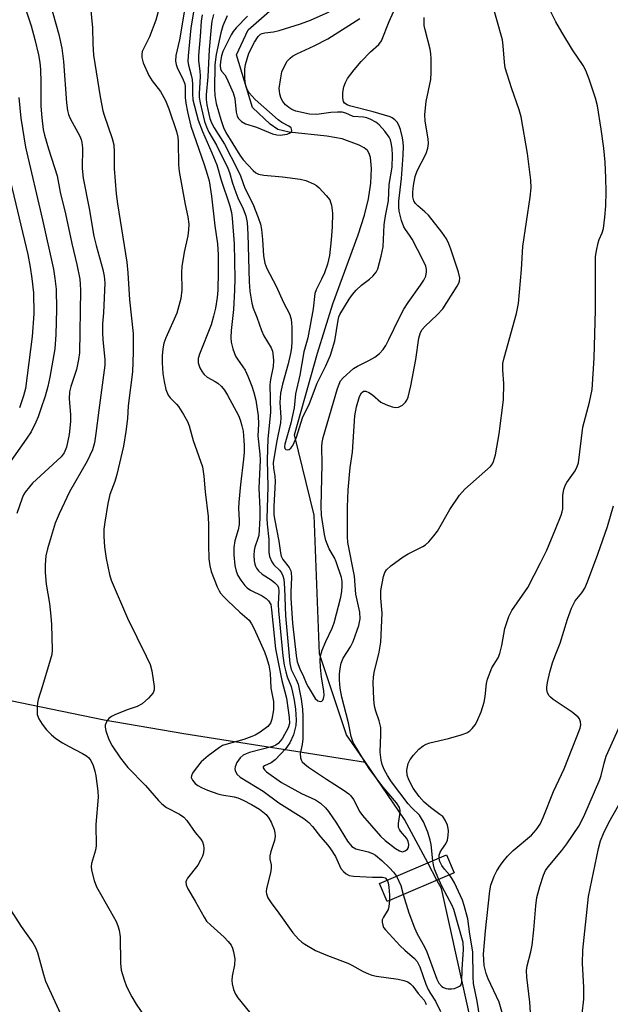
# Model space of a CAD drawing. Units: inches. Extents: x 1225767 to 1231767, y 529456 to 533456.
# Drawn here: x 1228118 to 1228263, y 530649 to 530892 of the extents above; entities that cross this region are included whole.
import ezdxf

# ---------------------------------------------------------------- set-up
doc = ezdxf.new("R2010")
doc.units = ezdxf.units.IN
doc.header["$MEASUREMENT"] = 0
for name, color, linetype in [('BRIDGE-Bridge', 2, 'Continuous'), ('HYDRO-Hidden Single Line Stream', 5, 'Continuous'), ('HYDRO-Single Line Stream', 4, 'Continuous'), ('Undefined', 1, 'Continuous')]:
    doc.layers.add(name, color=color, linetype=linetype)

msp = doc.modelspace()

# ---------------------------------------------------------------- linework, layer by layer
at = {"layer": 'BRIDGE-Bridge'}
msp.add_lwpolyline([(1228224.66, 530681.54), (1228208.19, 530674.54), (1228206.3, 530678.97), (1228222.77, 530685.97)], close=True, dxfattribs=at)
at = {"layer": 'HYDRO-Hidden Single Line Stream'}
msp.add_line((1228220.43, 530679.74), (1228218.15, 530684), dxfattribs=at)
at = {"layer": 'HYDRO-Single Line Stream'}
for points in [[(1228202.81, 530708.77), (1228198.2, 530715.52), (1228191.49, 530735.49), (1228190.2, 530769.61), (1228185.37, 530789.39), (1228191.01, 530809.51), (1228194.84, 530821.69), (1228201.06, 530838.63), (1228202.6, 530843.53), (1228203.6, 530847.49), (1228204.17, 530851.35), (1228204.35, 530855.02), (1228204.08, 530857.66), (1228203.78, 530858.65), (1228203.34, 530859.41), (1228202.53, 530860.1), (1228201.33, 530860.74), (1228197.07, 530862.27), (1228193.37, 530862.98), (1228184.09, 530863.95), (1228181.32, 530864.63), (1228179.36, 530865.94), (1228175.03, 530869.98), (1228171.09, 530882.95), (1228174.01, 530889.1), (1228181.19, 530895.48)], [(1228110.29, 530725.05), (1228138.56, 530719.22), (1228158.15, 530715.87), (1228202.81, 530708.77)], [(1228218.15, 530684), (1228212.47, 530694.65), (1228202.81, 530708.77)], [(1228254.75, 530526.29), (1228255.16, 530527.68), (1228255.36, 530529.56), (1228255.31, 530531.66), (1228255.05, 530533.92), (1228253.79, 530539.66), (1228251.46, 530547.15), (1228250.09, 530550.58), (1228247.96, 530554.91), (1228237.39, 530573.19), (1228235.51, 530576.81), (1228234.24, 530579.75), (1228233.42, 530582.46), (1228232.85, 530585.4), (1228232.48, 530588.84), (1228232.31, 530592.83), (1228232.43, 530600.48), (1228233.52, 530623.69), (1228221.53, 530677.68), (1228220.43, 530679.74)]]:
    msp.add_lwpolyline(points, dxfattribs=at)
at = {"layer": 'Undefined'}
for points, elevation in [([(1228116.82, 530901.42), (1228120.58, 530890.09), (1228121.51, 530886.75), (1228122.38, 530882.95), (1228122.7, 530881.06), (1228122.87, 530879.4), (1228122.98, 530876.16), (1228122.98, 530870.36), (1228123.19, 530867.43), (1228123.56, 530864.57), (1228123.88, 530863.18), (1228124.86, 530859.86), (1228126.96, 530853.22), (1228127.76, 530849.13), (1228129.01, 530843.83), (1228130.58, 530836.51), (1228131.82, 530831.39), (1228132.58, 530827.71), (1228132.68, 530826.54), (1228132.7, 530825.06), (1228132.46, 530809.58), (1228132.26, 530807.99), (1228131.76, 530805.53), (1228130.34, 530801.3), (1228130.01, 530799.97), (1228129.91, 530798.3), (1228130.24, 530794.44), (1228130.24, 530792.69), (1228129.97, 530789.51), (1228129.31, 530786.4), (1228128.68, 530784.99), (1228127.94, 530784.03), (1228120.94, 530777.49), (1228120.14, 530776.64), (1228119.14, 530775.32), (1228118.72, 530774.61), (1228118.38, 530773.85), (1228117.1, 530770.06)], 296), ([(1228134.85, 530898.15), (1228135.7, 530889.59), (1228135.75, 530885.72), (1228135.95, 530882.91), (1228137.6, 530872.62), (1228138.26, 530869.18), (1228138.56, 530868.09), (1228140.55, 530862.39), (1228140.95, 530860.79), (1228141.03, 530859.13), (1228141.01, 530854.96), (1228141.5, 530848.79), (1228141.82, 530846.27), (1228144.12, 530831.93), (1228144.38, 530829.29), (1228144.76, 530822.63), (1228145.67, 530814.39), (1228145.7, 530809.79), (1228145.53, 530804.96), (1228144.44, 530796.54), (1228144.27, 530793.4), (1228143.89, 530790.21), (1228143.34, 530786.6), (1228141.66, 530779.64), (1228141.17, 530777.94), (1228139.96, 530774.7), (1228139.42, 530772.52), (1228138.68, 530767.89), (1228138.48, 530766.15), (1228138.44, 530764.41), (1228138.63, 530761.81), (1228139.05, 530758.97), (1228139.89, 530755.04), (1228140.28, 530753.66), (1228144.32, 530744.24), (1228148.91, 530734.91), (1228149.83, 530732.89), (1228150.32, 530731.27), (1228150.89, 530727.46), (1228150.86, 530726.62), (1228150.57, 530725.88), (1228149.44, 530724.57), (1228147.92, 530723.17), (1228146.69, 530722.53), (1228144.25, 530721.66), (1228141.19, 530720.43), (1228140.39, 530720.05), (1228139.69, 530719.57), (1228139.2, 530718.93), (1228138.82, 530717.93), (1228138.78, 530717.39), (1228138.94, 530716.56), (1228139.74, 530714.35), (1228140.51, 530712.84), (1228142.55, 530709.77), (1228144.35, 530707.5), (1228148.74, 530703.1), (1228151.95, 530699.37), (1228152.75, 530698.54), (1228153.91, 530697.68), (1228157.09, 530696.03), (1228158.15, 530695.24), (1228158.85, 530694.42), (1228160.97, 530691.46), (1228162.36, 530689.83), (1228162.78, 530689.17), (1228163.02, 530688.41), (1228163.06, 530687.59), (1228162.96, 530686.48), (1228162.75, 530685.67), (1228162.28, 530684.64), (1228161.56, 530683.45), (1228159.03, 530680.24), (1228158.79, 530679.77), (1228158.67, 530679.31), (1228158.71, 530678.59), (1228159.15, 530677.59), (1228160.95, 530674.62), (1228163.14, 530670.62), (1228163.75, 530669.67), (1228164.76, 530668.64), (1228168.05, 530665.74), (1228169.08, 530664.68), (1228169.77, 530663.76), (1228170.13, 530662.97), (1228170.39, 530662.12), (1228170.72, 530660.38), (1228170.63, 530658.93), (1228170.07, 530656.15), (1228169.93, 530655.04), (1228170.01, 530654.2), (1228170.41, 530652.79), (1228170.85, 530651.71), (1228171.46, 530650.74), (1228176.47, 530644.66)], 292), ([(1228125.15, 530895.87), (1228127.37, 530888.01), (1228128.13, 530884.61), (1228128.55, 530881.36), (1228129.31, 530871.14), (1228129.54, 530869.31), (1228129.8, 530868.29), (1228130.19, 530867.28), (1228132.56, 530862.96), (1228132.89, 530862.16), (1228133.07, 530861.42), (1228133.18, 530860.07), (1228133.11, 530854.97), (1228133.35, 530852.62), (1228134.84, 530845.11), (1228136.04, 530838.37), (1228136.58, 530836.07), (1228138.22, 530830.12), (1228138.56, 530828.45), (1228138.68, 530826.84), (1228138.39, 530819.46), (1228138.17, 530816.77), (1228138.12, 530814.52), (1228138.2, 530812.81), (1228138.71, 530807.95), (1228138.71, 530806.54), (1228137.22, 530795.45), (1228136.54, 530789.73), (1228136.14, 530787.43), (1228135.68, 530785.74), (1228134.37, 530782.89), (1228130.01, 530775.34), (1228127.45, 530769.99), (1228126.53, 530767.62), (1228125.49, 530764.4), (1228124.6, 530761.35), (1228124.23, 530759.62), (1228124.01, 530757.41), (1228124.02, 530755.49), (1228124.31, 530752.68), (1228125.1, 530747.88), (1228125.43, 530744.72), (1228125.57, 530742.7), (1228125.77, 530736.35), (1228125.64, 530735.31), (1228125.29, 530733.96), (1228123.39, 530727.59), (1228122.28, 530724.25), (1228122.12, 530723.39), (1228122.04, 530722.23), (1228122.1, 530720.51), (1228122.51, 530719.45), (1228123.32, 530718.2), (1228124.39, 530716.76), (1228125.58, 530715.53), (1228126.67, 530714.63), (1228128.32, 530713.56), (1228129.81, 530712.71), (1228133.24, 530710.95), (1228134.19, 530710.35), (1228134.75, 530709.88), (1228135.27, 530709.26), (1228135.88, 530707.98), (1228136.29, 530706.6), (1228136.52, 530705.46), (1228136.98, 530701.66), (1228137.07, 530700.19), (1228136.54, 530693.46), (1228136.59, 530688.24), (1228136.39, 530687.12), (1228135.46, 530683.86), (1228135.38, 530683.08), (1228135.46, 530682.24), (1228136.08, 530679.71), (1228136.66, 530678.07), (1228140.06, 530672.21), (1228141.47, 530669.6), (1228141.94, 530668.52), (1228142.22, 530667.45), (1228142.46, 530665.78), (1228142.55, 530659.32), (1228142.75, 530657.61), (1228143.44, 530655.18), (1228144.03, 530653.59), (1228145.38, 530651.01), (1228146.42, 530649.25), (1228150.35, 530643.45)], 294), ([(1228165.43, 530892.95), (1228165.06, 530891.28), (1228164.84, 530889.83), (1228164.35, 530884.29), (1228164.03, 530877.55), (1228163.68, 530873.17), (1228163.66, 530872.01), (1228163.82, 530870.66), (1228164.27, 530868.4), (1228164.57, 530867.29), (1228164.96, 530866.26), (1228165.65, 530864.99), (1228168.13, 530861.01), (1228171.33, 530854.75), (1228172.06, 530853.15), (1228173.14, 530850.13), (1228175.09, 530846.26), (1228176.45, 530842.94), (1228177.01, 530841.27), (1228177.27, 530839.96), (1228177.51, 530837.49), (1228177.73, 530833.5), (1228178.05, 530831.68), (1228178.6, 530830.36), (1228180.83, 530825.98), (1228182.65, 530822.02), (1228184.13, 530819.22), (1228184.56, 530817.9), (1228184.73, 530815.9), (1228184.74, 530812.37), (1228184.66, 530810.8), (1228184.42, 530809.44), (1228183.81, 530806.93), (1228182.39, 530801.91), (1228181.96, 530799.64), (1228181.82, 530798.49), (1228181.78, 530797.36), (1228181.99, 530793.66), (1228181.96, 530792.4), (1228180.97, 530787.52), (1228180.17, 530782.55), (1228180.2, 530781.24), (1228180.54, 530779.2), (1228180.63, 530777.95), (1228180.32, 530771.8), (1228180.33, 530769.71), (1228180.53, 530768.33), (1228181.52, 530763.19), (1228181.92, 530760.33), (1228182.1, 530759.57), (1228182.52, 530758.74), (1228184.09, 530756.72), (1228184.45, 530755.95), (1228184.58, 530755.39), (1228184.62, 530754.25), (1228184.46, 530750.75), (1228184.48, 530749.16), (1228184.92, 530743.06), (1228185.8, 530735.05), (1228186.06, 530733.48), (1228186.68, 530731.77), (1228187.56, 530729.9), (1228188.32, 530728.06), (1228188.71, 530727.34), (1228190.5, 530724.47), (1228191.14, 530723.89), (1228191.72, 530723.78), (1228192.08, 530723.86), (1228192.36, 530724.1), (1228192.55, 530724.48), (1228192.66, 530725.22), (1228192.57, 530726.35), (1228192.05, 530729.77), (1228191.8, 530732.18), (1228191.7, 530733.92), (1228191.8, 530734.97), (1228192.21, 530736.36), (1228193.05, 530738.56), (1228194.66, 530741.83), (1228195.16, 530743.13), (1228196.75, 530749.47), (1228197.02, 530750.87), (1228197.13, 530752.24), (1228197.09, 530753.26), (1228196.91, 530754.28), (1228195.67, 530758.11), (1228195.2, 530759.12), (1228193.87, 530761.37), (1228193.07, 530763.41), (1228192.78, 530764.85), (1228192.04, 530769.65), (1228191.92, 530771.79), (1228192.2, 530782.21), (1228192.11, 530786.44), (1228192.17, 530787.54), (1228192.41, 530788.79), (1228196, 530800.82), (1228196.37, 530801.91), (1228196.73, 530802.68), (1228197.36, 530803.47), (1228199.91, 530805.75), (1228200.86, 530806.36), (1228203.64, 530807.71), (1228205.18, 530808.57), (1228206.28, 530809.44), (1228207.22, 530810.46), (1228207.83, 530811.41), (1228208.63, 530812.91), (1228211.13, 530818.13), (1228212.3, 530820.34), (1228213.34, 530821.99), (1228216.4, 530826.23), (1228217.2, 530827.47), (1228217.66, 530828.51), (1228217.88, 530829.57), (1228217.86, 530830.14), (1228217.69, 530830.93), (1228216.99, 530832.51), (1228214.35, 530837.56), (1228213.71, 530838.57), (1228212.68, 530839.95), (1228212.31, 530840.59), (1228211.73, 530842.22), (1228211.17, 530844.46), (1228211.04, 530845.57), (1228211.05, 530846.96), (1228211.67, 530852.57), (1228212.1, 530858.25), (1228212.19, 530860.48), (1228212.13, 530861.4), (1228211.92, 530862.57), (1228211.42, 530864.59), (1228211.04, 530865.7), (1228210.6, 530866.38), (1228210.06, 530866.95), (1228209.42, 530867.43), (1228208.91, 530867.68), (1228204.7, 530868.93), (1228198.93, 530870.43), (1228198.31, 530870.68), (1228197.72, 530871.1), (1228197.43, 530871.47), (1228197.24, 530872.36), (1228197.3, 530873.69), (1228197.55, 530875.12), (1228197.89, 530876.17), (1228198.42, 530877.17), (1228200.06, 530879.3), (1228201.79, 530881.36), (1228204.06, 530883.74), (1228206.12, 530885.5), (1228206.79, 530886.44), (1228208.7, 530891.22), (1228210.79, 530895.94)], 282), ([(1228219.41, 530684.53), (1228218.97, 530688.52), (1228218.78, 530689.62), (1228218.21, 530691.61), (1228217.14, 530694.14), (1228216.14, 530695.73), (1228214.28, 530697.54), (1228213.36, 530698.57), (1228209.25, 530703.94), (1228208.24, 530705.55), (1228207.44, 530707), (1228206.94, 530708.22), (1228206.67, 530709.29), (1228206.47, 530711.3), (1228206.66, 530715.64), (1228206.61, 530717.32), (1228206.25, 530718.98), (1228205.38, 530721.36), (1228205.08, 530722.57), (1228204.92, 530724.33), (1228204.76, 530728.44), (1228204.84, 530729.75), (1228205.01, 530730.86), (1228206.24, 530735.87), (1228206.64, 530738.36), (1228206.91, 530745.5), (1228206.61, 530749.16), (1228206.63, 530751.06), (1228207.29, 530754.53), (1228207.62, 530755.51), (1228208.02, 530756.17), (1228209.07, 530757.12), (1228212.12, 530759.36), (1228213.36, 530760.09), (1228216.92, 530761.89), (1228217.63, 530762.35), (1228218.43, 530763.1), (1228219.7, 530764.56), (1228220.54, 530765.73), (1228223.62, 530771.01), (1228225.94, 530774.57), (1228227.32, 530776), (1228233.58, 530781.63), (1228234.07, 530782.25), (1228234.38, 530782.84), (1228234.82, 530784.49), (1228235.72, 530789.63), (1228236.79, 530798.07), (1228236.89, 530802.02), (1228236.61, 530805.3), (1228236.66, 530806.96), (1228236.98, 530808.4), (1228239.98, 530819.28), (1228240.52, 530821.79), (1228241.26, 530830.11), (1228241.56, 530835.8), (1228243.4, 530847.95), (1228243.6, 530850.22), (1228243.49, 530852.09), (1228242.72, 530858.69), (1228241.13, 530867.75), (1228240.69, 530869.44), (1228238.81, 530874.88), (1228237.25, 530879.82), (1228237.04, 530881.17), (1228236.71, 530885.19), (1228236.52, 530886.66), (1228233.76, 530896.61)], 286), ([(1228152.06, 530894.58), (1228151.28, 530891.54), (1228149.73, 530887.41), (1228147.94, 530883.79), (1228147.78, 530883.07), (1228147.78, 530882.35), (1228148.13, 530881.04), (1228149.57, 530877.9), (1228150.39, 530876.61), (1228152.43, 530873.94), (1228153.62, 530871.74), (1228154.43, 530869.67), (1228156.38, 530864.07), (1228156.68, 530862.73), (1228156.79, 530861.63), (1228156.86, 530855.92), (1228156.98, 530854.24), (1228158.52, 530846.1), (1228159.16, 530843.08), (1228159.36, 530841.26), (1228159.31, 530839.85), (1228159.16, 530838.44), (1228158.22, 530834.36), (1228157.66, 530830.83), (1228157.59, 530829.37), (1228157.67, 530825.14), (1228157.41, 530822.97), (1228156.45, 530819.41), (1228153.73, 530813.28), (1228153.27, 530811.99), (1228152.97, 530810.61), (1228152.81, 530808.89), (1228152.82, 530807.14), (1228153.02, 530804.55), (1228153.31, 530802.56), (1228153.75, 530800.54), (1228154.26, 530799.18), (1228154.75, 530798.5), (1228156.31, 530797), (1228156.85, 530796.36), (1228158.06, 530794.43), (1228159.02, 530792.69), (1228159.43, 530791.63), (1228160.47, 530788.05), (1228162.72, 530781.54), (1228163.08, 530779.24), (1228163.37, 530775.37), (1228164.11, 530769.33), (1228164.22, 530767.1), (1228164.19, 530762.34), (1228164.33, 530758.87), (1228164.51, 530757.14), (1228164.88, 530755.75), (1228166.32, 530752), (1228166.81, 530750.97), (1228167.18, 530750.4), (1228167.9, 530749.57), (1228168.96, 530748.56), (1228171.96, 530745.75), (1228174.21, 530743.78), (1228174.83, 530742.89), (1228175.47, 530741.64), (1228178.02, 530735.96), (1228178.5, 530734.61), (1228179.06, 530732.68), (1228179.41, 530730.74), (1228179.59, 530727.05), (1228180.21, 530723.72), (1228180.18, 530721.69), (1228179.84, 530719.43), (1228179.48, 530718.41), (1228178.86, 530717.6), (1228176.94, 530716.23), (1228175.67, 530715.47), (1228174.88, 530715.09), (1228172.9, 530714.38), (1228168.46, 530713.19), (1228167.67, 530712.88), (1228166.93, 530712.45), (1228164.14, 530710.39), (1228162.45, 530708.87), (1228161.15, 530707.3), (1228160.31, 530706.14), (1228160, 530705.44), (1228159.99, 530705), (1228160.28, 530704.35), (1228160.94, 530703.55), (1228161.56, 530703.07), (1228162.46, 530702.53), (1228163.96, 530701.91), (1228166.49, 530701.05), (1228167.53, 530700.8), (1228170.57, 530700.25), (1228171.41, 530699.99), (1228172.78, 530699.43), (1228174.82, 530698.39), (1228176.76, 530697.2), (1228178.37, 530695.92), (1228179.1, 530695.06), (1228179.61, 530694.06), (1228180.34, 530692.22), (1228180.57, 530691.42), (1228180.63, 530690.62), (1228180.42, 530689.54), (1228179.56, 530686.83), (1228179.29, 530685.72), (1228179.3, 530684.9), (1228179.63, 530683.51), (1228179.66, 530682.68), (1228179.46, 530681.55), (1228178.47, 530677.71), (1228178.39, 530676.92), (1228178.45, 530676.4), (1228178.86, 530675.37), (1228179.6, 530674.15), (1228181.53, 530671.61), (1228185.01, 530666.75), (1228186.36, 530665.25), (1228187.21, 530664.49), (1228187.9, 530664), (1228190.57, 530662.44), (1228193.46, 530661.17), (1228198.49, 530659.35), (1228199.52, 530658.84), (1228202.25, 530657.26), (1228203.55, 530656.65), (1228204.38, 530656.38), (1228205.53, 530656.15), (1228210.9, 530655.39), (1228212.24, 530655.07), (1228213.25, 530654.71), (1228213.93, 530654.26), (1228214.53, 530653.67), (1228215.8, 530651.87), (1228217.25, 530650.18), (1228217.64, 530649.56), (1228217.78, 530649.11)], 290), ([(1228158.54, 530895.44), (1228157.12, 530886.7), (1228156.2, 530882.8), (1228156.14, 530881.4), (1228156.27, 530880.63), (1228156.53, 530879.89), (1228158.02, 530876.84), (1228158.39, 530875.82), (1228158.5, 530875.11), (1228158.51, 530872.48), (1228158.66, 530871.11), (1228159.06, 530868.92), (1228159.91, 530865.38), (1228160.49, 530863.53), (1228163.19, 530855.99), (1228163.93, 530853.62), (1228164.35, 530851.96), (1228164.92, 530848.17), (1228165.76, 530840.9), (1228166.44, 530836.44), (1228166.62, 530833.7), (1228166.63, 530829.56), (1228166.5, 530825.03), (1228166.33, 530823.21), (1228165.92, 530820.6), (1228165.48, 530818.67), (1228164.84, 530816.52), (1228161.97, 530809.24), (1228161.71, 530808.18), (1228161.7, 530807.14), (1228162.07, 530805.89), (1228162.64, 530804.94), (1228163.16, 530804.29), (1228163.93, 530803.64), (1228165.84, 530802.58), (1228166.54, 530802.11), (1228167.39, 530801.35), (1228168.12, 530800.41), (1228168.9, 530799.14), (1228171.57, 530794.16), (1228172.02, 530793.08), (1228172.44, 530791.66), (1228172.72, 530790.28), (1228172.95, 530788.02), (1228173.02, 530786.78), (1228172.98, 530785.12), (1228172.84, 530783.43), (1228172.06, 530777.14), (1228171.66, 530772.87), (1228171.63, 530771.25), (1228171.8, 530768.42), (1228171.74, 530767.36), (1228171.48, 530766.05), (1228170.71, 530763.33), (1228170.45, 530761.64), (1228170.45, 530759.89), (1228170.7, 530757.23), (1228171.05, 530755.82), (1228171.47, 530754.77), (1228172.17, 530753.59), (1228173.17, 530752.33), (1228173.73, 530751.77), (1228174.58, 530751.13), (1228177.39, 530749.73), (1228178.41, 530749.13), (1228179.02, 530748.54), (1228179.53, 530747.63), (1228179.76, 530746.28), (1228180.72, 530736.71), (1228182.25, 530728.93), (1228183.45, 530724.55), (1228184.09, 530719.77), (1228184.13, 530718.33), (1228183.83, 530717.29), (1228182.42, 530714.75), (1228181.95, 530714.06), (1228181.4, 530713.44), (1228180.79, 530712.98), (1228180.01, 530712.64), (1228174.31, 530711.17), (1228173.48, 530710.89), (1228172.77, 530710.52), (1228171.98, 530709.86), (1228171.21, 530708.7), (1228170.8, 530707.69), (1228170.72, 530707.18), (1228170.77, 530706.72), (1228171.16, 530705.89), (1228172, 530705.14), (1228177.7, 530701.69), (1228181.51, 530698.78), (1228187.64, 530694.95), (1228188.92, 530693.95), (1228189.82, 530692.99), (1228191.74, 530690.44), (1228193.56, 530688.38), (1228194.27, 530687.46), (1228195.43, 530685.55), (1228196.81, 530682.63), (1228197.41, 530681.86), (1228198.06, 530681.33), (1228198.79, 530680.93), (1228199.92, 530680.72), (1228204.53, 530680.53), (1228207.06, 530680.53), (1228207.72, 530680.29), (1228208.2, 530679.77)], 288), ([(1228160.57, 530893.46), (1228159.9, 530889.64), (1228159.19, 530882.74), (1228159.14, 530881.3), (1228159.28, 530880.45), (1228159.98, 530878.01), (1228160.22, 530876.93), (1228160.31, 530875.64), (1228160.26, 530873.34), (1228160.39, 530871.94), (1228161.71, 530866.88), (1228162.74, 530864.07), (1228165.06, 530858.83), (1228166.27, 530855.9), (1228167.3, 530852.11), (1228169.4, 530846.07), (1228169.88, 530844.15), (1228170.05, 530842.74), (1228170.5, 530836.47), (1228170.66, 530827.9), (1228170.61, 530825), (1228170.4, 530820.3), (1228169.77, 530815.08), (1228169.74, 530813.36), (1228169.83, 530812.23), (1228170.23, 530810.6), (1228170.9, 530808.77), (1228171.33, 530808.02), (1228172.69, 530806.16), (1228173.22, 530805.31), (1228173.91, 530803.85), (1228174.89, 530801.42), (1228175.41, 530799.83), (1228175.9, 530797.94), (1228176.46, 530794.07), (1228176.5, 530792.07), (1228176.38, 530789.19), (1228176.87, 530784.62), (1228176.95, 530783.14), (1228176.6, 530776.31), (1228176.84, 530771.2), (1228176.82, 530768.9), (1228176.58, 530764.64), (1228176.39, 530763.88), (1228175.61, 530761.72), (1228175.44, 530760.89), (1228175.39, 530759.79), (1228175.46, 530758.39), (1228175.61, 530757.58), (1228175.8, 530757.06), (1228176.05, 530756.57), (1228176.51, 530755.95), (1228177.46, 530755.1), (1228179.63, 530753.7), (1228180.55, 530753), (1228181.13, 530752.4), (1228181.43, 530751.82), (1228181.55, 530750.83), (1228181.39, 530747.73), (1228181.42, 530746.11), (1228182.49, 530734.98), (1228182.86, 530732.71), (1228183.22, 530731.09), (1228183.61, 530729.83), (1228184.54, 530727.4), (1228184.92, 530726.03), (1228185.32, 530724.05), (1228185.6, 530721.83), (1228185.81, 530719.2), (1228185.71, 530717.81), (1228185.14, 530715.58), (1228184.25, 530713.53), (1228183.26, 530712.16), (1228180.66, 530709.41), (1228179.61, 530708.64), (1228178, 530707.94), (1228177.69, 530707.69), (1228177.64, 530707.41), (1228177.97, 530706.95), (1228178.52, 530706.45), (1228182.15, 530703.78), (1228187.09, 530701.08), (1228190.55, 530699.54), (1228191.74, 530698.75), (1228193.04, 530697.54), (1228193.78, 530696.64), (1228195.68, 530693.76), (1228198.41, 530689.36), (1228199.45, 530688.07), (1228200.43, 530687.46), (1228203.5, 530686.73), (1228204.57, 530686.31), (1228205.31, 530685.88), (1228206.88, 530684.62), (1228208.76, 530682.8), (1228209.75, 530681.74), (1228210.44, 530680.72)], 286), ([(1228173.82, 530892.49), (1228171.06, 530889.6), (1228170.32, 530888.73), (1228169.77, 530887.87), (1228167.71, 530883.84), (1228167.42, 530882.75), (1228167.18, 530881.35), (1228167.08, 530880.25), (1228167.16, 530879.53), (1228167.42, 530878.98), (1228168.23, 530878.02), (1228168.66, 530877.3), (1228170.29, 530873.65), (1228170.66, 530872.23), (1228171.01, 530868.86), (1228171.29, 530867.9), (1228171.61, 530867.31), (1228172.34, 530866.55), (1228173.32, 530865.95), (1228176.02, 530865.17), (1228179.94, 530863.5), (1228181.04, 530863.27), (1228181.89, 530863.21), (1228183.59, 530863.44), (1228184.49, 530863.82), (1228184.63, 530863.97), (1228184.73, 530864.36), (1228184.52, 530864.99), (1228183.98, 530865.44), (1228182.3, 530866.32), (1228181.37, 530866.95), (1228175.73, 530871.99), (1228174.26, 530873.59), (1228173.84, 530874.31), (1228173.43, 530875.37), (1228173.25, 530876.21), (1228173.18, 530877.38), (1228173.19, 530879.44), (1228173.32, 530880.59), (1228173.7, 530882), (1228174.18, 530883.39), (1228175.52, 530886.14), (1228176.47, 530887.49), (1228177.04, 530888.03), (1228177.44, 530888.26), (1228178.08, 530888.43), (1228180.25, 530888.66), (1228181.64, 530888.99), (1228186.89, 530890.62), (1228189.3, 530891.49), (1228193.92, 530893.53)], 278), ([(1228220.95, 530685.19), (1228221, 530685.94), (1228221.24, 530686.66), (1228221.63, 530687.34), (1228222.62, 530688.66), (1228223.03, 530689.63), (1228223.22, 530690.77), (1228223.27, 530691.92), (1228223.22, 530692.5), (1228223.02, 530693.28), (1228222.47, 530694.52), (1228221.84, 530695.39), (1228221.17, 530695.96), (1228218.8, 530697.68), (1228217.31, 530699), (1228216.05, 530700.39), (1228214.58, 530702.42), (1228213.47, 530704.42), (1228213.06, 530705.64), (1228213.03, 530706.86), (1228213.37, 530708.44), (1228213.82, 530709.43), (1228214.66, 530710.56), (1228216, 530712.01), (1228217.06, 530712.83), (1228217.74, 530713.2), (1228218.7, 530713.58), (1228223.25, 530714.64), (1228226.39, 530715.57), (1228227.78, 530716.07), (1228228.5, 530716.5), (1228229.1, 530717.09), (1228229.8, 530717.98), (1228230.24, 530718.74), (1228231.28, 530721.21), (1228232.07, 530723.55), (1228232.33, 530724.97), (1228232.63, 530728.14), (1228232.88, 530729.27), (1228233.94, 530732.04), (1228235.45, 530734.52), (1228235.89, 530735.59), (1228236.42, 530737.57), (1228237.16, 530741.7), (1228238.1, 530744.64), (1228238.89, 530746.12), (1228242.75, 530751.84), (1228245.92, 530757.86), (1228247.43, 530761.05), (1228249.61, 530766.15), (1228251.01, 530769.66), (1228251.24, 530770.43), (1228251.37, 530771.23), (1228251.37, 530774.59), (1228251.62, 530775.92), (1228252.01, 530776.94), (1228252.41, 530777.67), (1228254.47, 530780.58), (1228254.96, 530781.65), (1228255.22, 530782.49), (1228256.35, 530791.29), (1228258, 530797.49), (1228258.64, 530800.61), (1228259.14, 530808.28), (1228259.47, 530820.15), (1228259.45, 530833.33), (1228259.65, 530834.75), (1228260.1, 530836.71), (1228260.37, 530837.52), (1228261.11, 530839.19), (1228261.38, 530840.23), (1228261.77, 530842.97), (1228261.96, 530845.77), (1228262.02, 530849.24), (1228261.97, 530852.73), (1228261.82, 530856.52), (1228261.5, 530860), (1228260.86, 530864.7), (1228259.92, 530870.44), (1228259.43, 530872.33), (1228257.91, 530876.97), (1228257.03, 530879.16), (1228256.41, 530880.39), (1228253.81, 530884.24), (1228251.15, 530888.58), (1228249.7, 530891.11), (1228248.29, 530893.87)], 288), ([(1228162.63, 530892.82), (1228162.38, 530891.27), (1228162.16, 530887.48), (1228161.75, 530882.8), (1228161.79, 530881.53), (1228162.08, 530878.99), (1228162.13, 530877.82), (1228162.12, 530876.05), (1228161.95, 530873.51), (1228161.96, 530872.48), (1228162.14, 530871.15), (1228162.71, 530868.68), (1228163.25, 530866.58), (1228163.71, 530865.25), (1228164.31, 530863.96), (1228166.23, 530860.71), (1228168.96, 530855.05), (1228169.36, 530854.02), (1228170.12, 530851.37), (1228170.91, 530849.11), (1228171.46, 530847.77), (1228172.79, 530845.06), (1228173.43, 530843.3), (1228173.73, 530841.69), (1228173.93, 530838.85), (1228174.19, 530827.05), (1228174.43, 530824.78), (1228174.9, 530821.85), (1228175.25, 530820.57), (1228176.11, 530818.39), (1228177.26, 530815.08), (1228177.87, 530813.82), (1228179.63, 530810.81), (1228179.97, 530810), (1228180.09, 530809.44), (1228180.2, 530807.69), (1228180.14, 530806.22), (1228179.44, 530803.04), (1228179.28, 530801.75), (1228179.44, 530794.9), (1228178.82, 530788.45), (1228178.65, 530783.23), (1228178.85, 530776.62), (1228178.55, 530768.82), (1228178.63, 530767.4), (1228179.03, 530763.65), (1228179.07, 530760.5), (1228179.26, 530759.45), (1228179.84, 530758.12), (1228180.33, 530757.43), (1228181.66, 530756.1), (1228182.17, 530755.46), (1228182.54, 530754.7), (1228182.72, 530753.89), (1228182.9, 530751.64), (1228183.17, 530744.81), (1228184.21, 530733.08), (1228184.58, 530731.61), (1228185.81, 530729.2), (1228186.25, 530727.98), (1228187.03, 530724.36), (1228187.36, 530721.85), (1228187.45, 530720.12), (1228187.47, 530714.59), (1228187.3, 530713.19), (1228186.77, 530710.96), (1228186.82, 530709.86), (1228186.99, 530709.36), (1228187.29, 530708.92), (1228187.89, 530708.33), (1228188.8, 530707.61), (1228193.23, 530704.63), (1228197.39, 530702.03), (1228198.71, 530701.05), (1228199.26, 530700.48), (1228199.87, 530699.61), (1228201.47, 530696.56), (1228202.07, 530695.65), (1228206.5, 530690.61), (1228207.71, 530689.5), (1228210.26, 530687.54), (1228211.2, 530686.97), (1228211.92, 530686.77), (1228212.59, 530686.94), (1228213.15, 530687.41), (1228213.4, 530687.83), (1228213.49, 530688.55), (1228213.37, 530689.3), (1228213.04, 530690.03), (1228211.5, 530691.78), (1228211.19, 530692.24), (1228210.99, 530692.72), (1228210.95, 530693.69), (1228211.37, 530696.38), (1228211.38, 530696.91), (1228211.21, 530697.61), (1228210.49, 530698.8), (1228207.21, 530702.63), (1228203.92, 530706.97), (1228202.81, 530708.68), (1228199.85, 530713.64), (1228199.53, 530714.37), (1228199.31, 530715.13), (1228198.64, 530718.53), (1228197.04, 530724.78), (1228196.65, 530727.03), (1228196.49, 530729.03), (1228196.49, 530730.45), (1228196.61, 530731.84), (1228196.87, 530733.19), (1228197.36, 530734.4), (1228199.12, 530737.24), (1228199.78, 530738.53), (1228201.18, 530742.46), (1228201.41, 530743.32), (1228201.52, 530744.14), (1228201.44, 530745.77), (1228200.48, 530750.2), (1228200.17, 530754.6), (1228198.54, 530762.89), (1228198.4, 530764.34), (1228198.45, 530771.58), (1228198.62, 530775.88), (1228199.09, 530781.39), (1228199.69, 530785.14), (1228200.22, 530794.08), (1228200.65, 530796.33), (1228201.36, 530798.81), (1228201.84, 530799.74), (1228202.39, 530800.14), (1228202.93, 530800.15), (1228203.64, 530799.86), (1228204.56, 530799.23), (1228206.61, 530797.47), (1228207.86, 530796.84), (1228209.44, 530796.27), (1228210.23, 530796.13), (1228210.98, 530796.24), (1228211.93, 530796.72), (1228212.72, 530797.45), (1228213.02, 530797.93), (1228213.36, 530798.72), (1228214.03, 530801.51), (1228215.21, 530807.99), (1228215.96, 530813.25), (1228216.36, 530814.6), (1228216.77, 530815.31), (1228217.52, 530816.2), (1228220.47, 530818.97), (1228221.84, 530820.45), (1228225.44, 530826.03), (1228225.83, 530826.74), (1228226.01, 530827.23), (1228226.04, 530828.08), (1228225.69, 530829.47), (1228223.87, 530835.09), (1228223.34, 530836.48), (1228222.77, 530837.65), (1228221.65, 530839.29), (1228218.31, 530843.5), (1228217.48, 530844.32), (1228215.69, 530845.78), (1228215.12, 530846.38), (1228214.72, 530847.04), (1228214.5, 530848.01), (1228214.51, 530849.13), (1228214.68, 530850.83), (1228215.1, 530853.04), (1228215.59, 530854.38), (1228217.74, 530858.7), (1228218.15, 530860.03), (1228218.32, 530861.12), (1228218.27, 530862.28), (1228217.56, 530866.61), (1228217.47, 530868.3), (1228217.76, 530871.48), (1228218.89, 530876.87), (1228218.99, 530878.6), (1228219.01, 530882.06), (1228218.93, 530883.21), (1228218.74, 530884.34), (1228217.5, 530889.1), (1228217.29, 530890.24), (1228217.28, 530892.14)], 284), ([(1228168.8, 530892.55), (1228167.77, 530890.12), (1228167.25, 530888.42), (1228166.14, 530883.04), (1228165.95, 530881.87), (1228165.82, 530880.42), (1228165.71, 530874.59), (1228165.8, 530873), (1228166.13, 530871.01), (1228167.27, 530867.07), (1228167.9, 530865.11), (1228168.48, 530863.87), (1228171.92, 530858.3), (1228172.79, 530857.12), (1228175.23, 530854.5), (1228175.9, 530853.94), (1228176.5, 530853.63), (1228177.81, 530853.35), (1228182.46, 530852.98), (1228186.76, 530852.37), (1228188.15, 530852.03), (1228190.02, 530851.2), (1228190.77, 530850.77), (1228191.44, 530850.24), (1228193.2, 530848.36), (1228194.04, 530847.24), (1228194.27, 530846.74), (1228194.48, 530845.94), (1228194.7, 530843.98), (1228194.64, 530840.66), (1228194.43, 530837.41), (1228194.03, 530833.56), (1228193.48, 530831.42), (1228192.73, 530829.33), (1228192.05, 530827.73), (1228190.7, 530825.09), (1228190.39, 530824.2), (1228189.99, 530820.42), (1228188.68, 530813.28), (1228187.71, 530809.86), (1228186.67, 530804.12), (1228185.59, 530799.51), (1228185.27, 530796.08), (1228184.45, 530792.25), (1228183, 530787.13), (1228182.94, 530786.45), (1228183, 530786.08), (1228183.22, 530785.83), (1228183.6, 530785.75), (1228184.04, 530785.84), (1228184.45, 530786.12), (1228184.94, 530786.75), (1228185.32, 530787.49), (1228185.85, 530788.82), (1228187.38, 530793.57), (1228189.04, 530797.16), (1228190.96, 530802.11), (1228193.06, 530806.4), (1228194.22, 530809.06), (1228195.3, 530812.54), (1228196.09, 530817.63), (1228196.31, 530818.48), (1228196.55, 530819.01), (1228198.82, 530822.85), (1228199.62, 530824), (1228200.59, 530825.07), (1228201.85, 530826.27), (1228203.86, 530827.76), (1228204.67, 530828.47), (1228205.5, 530829.5), (1228205.87, 530830.26), (1228206.74, 530833.41), (1228207.23, 530835.74), (1228207.45, 530841.16), (1228207.74, 530843.31), (1228208.47, 530847.02), (1228208.69, 530851.06), (1228209.4, 530855.32), (1228209.51, 530858.3), (1228209.39, 530859.94), (1228209.19, 530861.31), (1228208.99, 530862.06), (1228208.68, 530862.73), (1228207.63, 530864.17), (1228206.25, 530865.74), (1228205.38, 530866.41), (1228204.17, 530867.05), (1228203.14, 530867.46), (1228202.34, 530867.67), (1228199.83, 530867.83), (1228198.01, 530868.63), (1228197.09, 530868.83), (1228195.99, 530868.87), (1228194.3, 530868.8), (1228190.89, 530868.3), (1228189.03, 530868.36), (1228185.73, 530869.14), (1228184.69, 530869.56), (1228183.97, 530869.98), (1228183.18, 530870.69), (1228182.52, 530871.51), (1228182.14, 530872.23), (1228181.79, 530873.28), (1228181.65, 530874.1), (1228181.64, 530874.68), (1228181.98, 530877.35), (1228182.3, 530878.8), (1228182.73, 530879.89), (1228183.58, 530881.43), (1228184.28, 530882.2), (1228184.92, 530882.67), (1228185.94, 530883.24), (1228190.21, 530885.22), (1228193.56, 530886.92), (1228201.43, 530891.89)], 280), ([(1228117.53, 530872.44), (1228118.05, 530867.42), (1228119.18, 530860.24), (1228123.41, 530842.33), (1228126.06, 530830.17), (1228126.45, 530827.89), (1228126.74, 530825.28), (1228126.83, 530820.28), (1228126.69, 530814.13), (1228126.41, 530810.62), (1228125.19, 530803.64), (1228124.71, 530801.35), (1228124.01, 530798.9), (1228122.99, 530795.79), (1228122.31, 530793.86), (1228121.75, 530792.52), (1228120.58, 530790.19), (1228119.38, 530788.31), (1228111.51, 530777.29)], 298), ([(1228113.38, 530860.62), (1228119.73, 530833.8), (1228120.36, 530830.72), (1228120.78, 530827.92), (1228121.14, 530824.41), (1228121.24, 530819.18), (1228120.84, 530813.66), (1228119.21, 530800.82), (1228118.74, 530799.03), (1228117.68, 530796.04)], 300), ([(1228236.59, 530646.87), (1228235.73, 530649.68), (1228233.06, 530655.47), (1228232.53, 530656.81), (1228232.06, 530658.72), (1228231.92, 530661.5), (1228232.39, 530667.27), (1228233.42, 530677.14), (1228233.7, 530678.5), (1228234.54, 530680.73), (1228235.19, 530682.04), (1228236.09, 530683.48), (1228236.74, 530684.39), (1228237.8, 530685.66), (1228239.17, 530687.05), (1228243.7, 530690.87), (1228244.85, 530692.17), (1228245.86, 530693.58), (1228246.6, 530695.16), (1228249.12, 530701.55), (1228251.72, 530707.18), (1228255.63, 530717.15), (1228255.81, 530718), (1228255.78, 530718.78), (1228255.53, 530719.46), (1228255.21, 530719.88), (1228253.71, 530721.13), (1228249.05, 530724.24), (1228248.37, 530724.78), (1228248, 530725.18), (1228247.63, 530725.9), (1228247.45, 530726.69), (1228247.46, 530727.25), (1228247.63, 530728.41), (1228248.18, 530731.01), (1228248.82, 530733.24), (1228249.39, 530734.86), (1228250.74, 530738.13), (1228252.58, 530744.04), (1228253.56, 530746.75), (1228254.41, 530748.53), (1228256.1, 530750.48), (1228256.8, 530751.67), (1228257.47, 530753.25), (1228260.02, 530760.03), (1228262.4, 530766.8), (1228263.86, 530771.9)], 290), ([(1228243.73, 530643.19), (1228243.32, 530649.73), (1228242.55, 530655.84), (1228242.49, 530657.54), (1228242.64, 530658.63), (1228243.52, 530662.07), (1228243.83, 530663.78), (1228244.29, 530667.5), (1228244.79, 530673.47), (1228245.03, 530675.5), (1228245.71, 530678.22), (1228246.67, 530681.02), (1228247.14, 530682.1), (1228247.75, 530683.05), (1228251.18, 530687.05), (1228252.39, 530688.69), (1228255.3, 530693.06), (1228256.54, 530695.43), (1228260.53, 530704.53), (1228260.87, 530705.55), (1228261.54, 530708.54), (1228262.09, 530710.32), (1228265.41, 530717.72)], 292), ([(1228256.18, 530646.83), (1228256.54, 530650.49), (1228256.56, 530653.37), (1228256.25, 530659.21), (1228256.33, 530662.52), (1228257.72, 530675.76), (1228260.19, 530687.54), (1228260.69, 530689.47), (1228261.42, 530691.26), (1228262.72, 530693.95), (1228265.17, 530698.32)], 294), ([(1228223.49, 530681.04), (1228222.26, 530682.49), (1228221.65, 530683.39), (1228221.15, 530684.33), (1228220.95, 530685.19)], 288), ([(1228220.88, 530679.93), (1228219.85, 530682.45), (1228219.56, 530683.54), (1228219.41, 530684.53)], 286), ([(1228210.44, 530680.72), (1228211.54, 530678.48), (1228212.15, 530676.22)], 286), ([(1228212.15, 530676.22), (1228213.52, 530671.72), (1228214.92, 530667.98), (1228215.56, 530666.57), (1228217.39, 530663.32), (1228217.97, 530662.12), (1228220.4, 530655.35), (1228220.87, 530654.38), (1228221.6, 530653.56), (1228222.02, 530653.31), (1228222.72, 530653.05), (1228223.22, 530652.96), (1228223.98, 530652.97), (1228224.77, 530653.11), (1228225.52, 530653.38), (1228225.96, 530653.62), (1228226.3, 530653.93), (1228226.56, 530654.58), (1228226.66, 530657.81), (1228227, 530662.72), (1228226.86, 530664.42), (1228224.62, 530672.5), (1228224.16, 530673.55), (1228221.74, 530678.13), (1228220.88, 530679.93)], 286), ([(1228231.96, 530639.66), (1228230.35, 530649.95), (1228229.46, 530654.32), (1228229.31, 530655.96), (1228229.22, 530662.13), (1228228.5, 530666.47), (1228227.99, 530670.22), (1228227.15, 530673.51), (1228226.69, 530674.86), (1228224.78, 530679.12), (1228224.21, 530680.09), (1228223.49, 530681.04)], 288), ([(1228208.2, 530679.77), (1228208.43, 530679.1), (1228208.56, 530678.06), (1228208.73, 530676.07), (1228208.74, 530674.77)], 288), ([(1228113.49, 530675.61), (1228118.16, 530668.37), (1228121.02, 530664.31), (1228121.67, 530663.2), (1228122.13, 530661.95), (1228123.61, 530656.52), (1228124.14, 530654.9), (1228128.72, 530644.89)], 296), ([(1228208.74, 530674.77), (1228208.6, 530673.27), (1228208.39, 530672.49), (1228207.26, 530670.66), (1228206.96, 530669.97), (1228206.92, 530669.44), (1228207.08, 530668.64), (1228207.3, 530668.13), (1228207.76, 530667.49), (1228211.37, 530663.57), (1228212.49, 530662.5), (1228214.92, 530660.45), (1228215.6, 530659.69), (1228216.23, 530658.39), (1228217.72, 530654.15), (1228218.26, 530652.8), (1228218.8, 530651.82), (1228220.11, 530649.94), (1228221.33, 530647.42)], 288)]:
    msp.add_lwpolyline(points, dxfattribs=dict(at, elevation=elevation))

doc.saveas('drawing.dxf')
